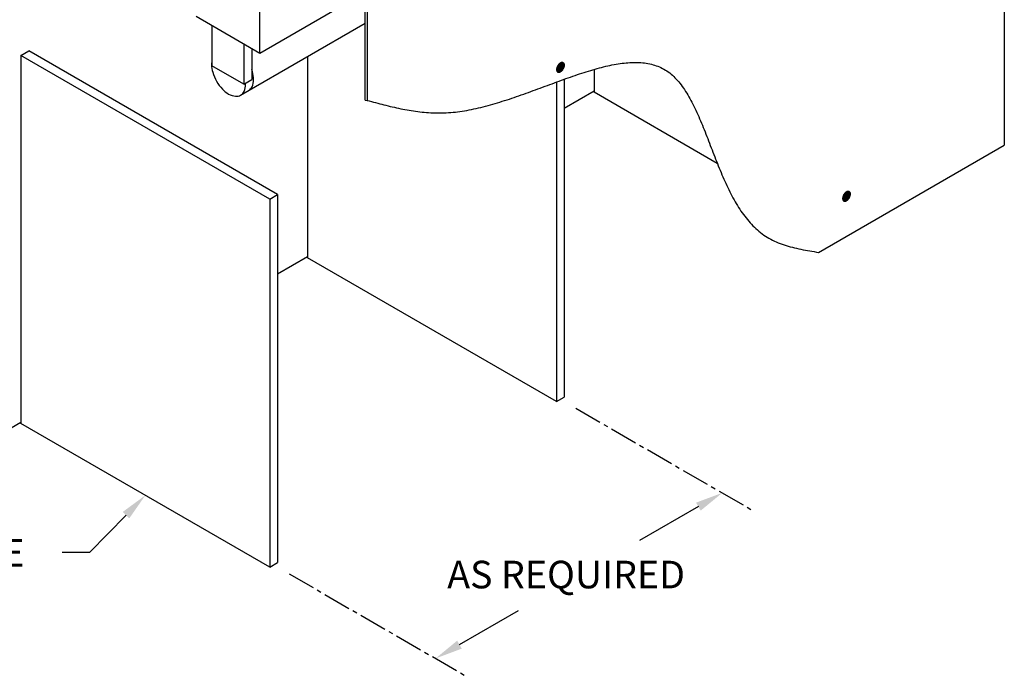
# Model space of a CAD drawing. Extents: x -9.7 to 32, y -0.2 to 34.
# Drawn here: x 4.6 to 31.3, y -0.2 to 17.7 of the extents above; entities that cross this region are included whole.
import ezdxf

# ---------------------------------------------------------------- set-up
doc = ezdxf.new("R2010")
doc.units = 0
doc.header["$PDMODE"] = 3
doc.linetypes.add('CENTER2', pattern=[1.125, 0.75, -0.125, 0.125, -0.125])
doc.linetypes.add('PHANTOM2', pattern=[1.25, 0.625, -0.125, 0.125, -0.125, 0.125, -0.125])
doc.layers.get('0').update_dxf_attribs({"linetype": 'CONTINUOUS'})
doc.layers.get('DEFPOINTS').update_dxf_attribs({"color": 252, "linetype": 'CONTINUOUS'})
for name, color, linetype in [('DETAIL', 1, 'CONTINUOUS'), ('DIM', 1, 'CONTINUOUS'), ('GRID', 2, 'CONTINUOUS'), ('HATCH', 2, 'CONTINUOUS'), ('SECTION', 253, 'PHANTOM2'), ('TEXT', 3, 'CONTINUOUS')]:
    doc.layers.add(name, color=color, linetype=linetype)
doc.styles.add('STD', font='txt')
doc.dimstyles.get("Standard").update_dxf_attribs({"dimtxt": 0.18, "dimasz": 0.18, "dimexe": 0.18, "dimexo": 0.0625, "dimgap": 0.09, "dimtad": 0, "dimtih": 1, "dimtoh": 1, "dimzin": 0, "dimcen": 0.09, "dimazin": 3, "dimtfac": 1, "dimtofl": 0, "dimtmove": 0, "dimatfit": 3})

# ---------------------------------------------------------------- blocks, each defined once
blk = doc.blocks.new('*U32')
at = {"layer": 'HATCH', "color": 2, "linetype": 'CONTINUOUS'}
for p, q in [((26.937, 12.854), (26.935, 12.844)), ((26.942, 12.869), (26.937, 12.854)), ((26.945, 12.879), (26.942, 12.869)), ((26.953, 12.895), (26.945, 12.879)), ((26.957, 12.904), (26.953, 12.895)), ((26.966, 12.919), (26.957, 12.904)), ((26.972, 12.928), (26.966, 12.919)), ((26.982, 12.941), (26.972, 12.928)), ((26.988, 12.949), (26.982, 12.941)), ((27, 12.961), (26.988, 12.949)), ((27.007, 12.968), (27, 12.961)), ((27.019, 12.978), (27.007, 12.968)), ((27.026, 12.983), (27.019, 12.978)), ((27.039, 12.99), (27.026, 12.983)), ((27.046, 12.994), (27.039, 12.99)), ((27.06, 12.998), (27.046, 12.994)), ((27.065, 13), (27.06, 12.998)), ((27.083, 13.001), (27.065, 13)), ((27.091, 13), (27.083, 13.001)), ((27.091, 13), (27.1, 12.998)), ((27.1, 12.998), (27.107, 12.994)), ((27.107, 12.994), (27.113, 12.99)), ((27.113, 12.99), (27.12, 12.983)), ((27.12, 12.854), (27.117, 12.844)), ((27.12, 12.983), (27.125, 12.978)), ((27.127, 12.869), (27.12, 12.854)), ((27.125, 12.978), (27.129, 12.968)), ((27.129, 12.879), (27.127, 12.869)), ((27.129, 12.968), (27.132, 12.961)), ((27.134, 12.895), (27.129, 12.879)), ((27.132, 12.961), (27.135, 12.949)), ((27.135, 12.904), (27.134, 12.895)), ((27.135, 12.949), (27.136, 12.941)), ((27.137, 12.919), (27.135, 12.904)), ((27.136, 12.941), (27.137, 12.928)), ((27.137, 12.928), (27.137, 12.919)), ((26.931, 12.819), (26.93, 12.805)), ((26.93, 12.805), (26.931, 12.797)), ((26.935, 12.844), (26.931, 12.829)), ((26.931, 12.829), (26.931, 12.819)), ((26.931, 12.797), (26.932, 12.784)), ((26.932, 12.784), (26.935, 12.777)), ((26.935, 12.777), (26.938, 12.766)), ((26.938, 12.766), (26.942, 12.76)), ((26.942, 12.76), (26.948, 12.751)), ((26.948, 12.751), (26.953, 12.747)), ((26.953, 12.747), (26.96, 12.741)), ((26.96, 12.741), (26.968, 12.738)), ((26.968, 12.738), (26.976, 12.735)), ((26.993, 12.734), (26.976, 12.735)), ((26.997, 12.735), (26.993, 12.734)), ((27.012, 12.738), (26.997, 12.735)), ((27.018, 12.741), (27.012, 12.738)), ((27.031, 12.747), (27.018, 12.741)), ((27.038, 12.751), (27.031, 12.747)), ((27.051, 12.76), (27.038, 12.751)), ((27.058, 12.766), (27.051, 12.76)), ((27.07, 12.777), (27.058, 12.766)), ((27.076, 12.784), (27.07, 12.777)), ((27.088, 12.797), (27.076, 12.784)), ((27.093, 12.805), (27.088, 12.797)), ((27.103, 12.819), (27.093, 12.805)), ((27.108, 12.829), (27.103, 12.819)), ((27.117, 12.844), (27.108, 12.829))]:
    blk.add_line(p, q, dxfattribs=at)
for points in [[(26.937, 12.854), (26.935, 12.844), (27.117, 12.844)], [(26.942, 12.869), (26.937, 12.854), (27.12, 12.854)], [(26.945, 12.879), (26.942, 12.869), (27.127, 12.869)], [(26.953, 12.895), (26.945, 12.879), (27.129, 12.879)], [(26.957, 12.904), (26.953, 12.895), (27.134, 12.895)], [(26.966, 12.919), (26.957, 12.904), (27.135, 12.904)], [(26.972, 12.928), (26.966, 12.919), (27.137, 12.919)], [(26.982, 12.941), (26.972, 12.928), (27.137, 12.928)], [(26.988, 12.949), (26.982, 12.941), (27.136, 12.941)], [(27, 12.961), (26.988, 12.949), (27.135, 12.949)], [(27.007, 12.968), (27, 12.961), (27.132, 12.961)], [(27.019, 12.978), (27.007, 12.968), (27.129, 12.968)], [(27.026, 12.983), (27.019, 12.978), (27.125, 12.978)], [(27.039, 12.99), (27.026, 12.983), (27.12, 12.983)], [(27.046, 12.994), (27.039, 12.99), (27.113, 12.99)], [(27.06, 12.998), (27.046, 12.994), (27.107, 12.994)], [(27.065, 13), (27.06, 12.998), (27.1, 12.998)], [(27.083, 13.001), (27.065, 13), (27.091, 13)], [(26.931, 12.819), (26.93, 12.805), (27.093, 12.805)], [(26.93, 12.805), (26.931, 12.797), (27.088, 12.797)], [(26.935, 12.844), (26.931, 12.829), (27.108, 12.829)], [(26.931, 12.829), (26.931, 12.819), (27.103, 12.819)], [(26.931, 12.797), (26.932, 12.784), (27.076, 12.784)], [(26.932, 12.784), (26.935, 12.777), (27.07, 12.777)], [(26.935, 12.777), (26.938, 12.766), (27.058, 12.766)], [(26.938, 12.766), (26.942, 12.76), (27.051, 12.76)], [(26.942, 12.76), (26.948, 12.751), (27.038, 12.751)], [(26.948, 12.751), (26.953, 12.747), (27.031, 12.747)], [(26.953, 12.747), (26.96, 12.741), (27.018, 12.741)], [(26.96, 12.741), (26.968, 12.738), (27.012, 12.738)], [(26.968, 12.738), (26.976, 12.735), (26.997, 12.735)]]:
    blk.add_solid(points, dxfattribs=at)
at = {"layer": 'HATCH', "color": 2, "linetype": 'CONTINUOUS', "extrusion": (0, 0, -1)}
for points in [[(-26.937, 12.854), (-27.12, 12.854), (-27.117, 12.844)], [(-26.942, 12.869), (-27.127, 12.869), (-27.12, 12.854)], [(-26.945, 12.879), (-27.129, 12.879), (-27.127, 12.869)], [(-26.953, 12.895), (-27.134, 12.895), (-27.129, 12.879)], [(-26.957, 12.904), (-27.135, 12.904), (-27.134, 12.895)], [(-26.966, 12.919), (-27.137, 12.919), (-27.135, 12.904)], [(-26.972, 12.928), (-27.137, 12.928), (-27.137, 12.919)], [(-26.982, 12.941), (-27.136, 12.941), (-27.137, 12.928)], [(-26.988, 12.949), (-27.135, 12.949), (-27.136, 12.941)], [(-27, 12.961), (-27.132, 12.961), (-27.135, 12.949)], [(-27.007, 12.968), (-27.129, 12.968), (-27.132, 12.961)], [(-27.019, 12.978), (-27.125, 12.978), (-27.129, 12.968)], [(-27.026, 12.983), (-27.12, 12.983), (-27.125, 12.978)], [(-27.039, 12.99), (-27.113, 12.99), (-27.12, 12.983)], [(-27.046, 12.994), (-27.107, 12.994), (-27.113, 12.99)], [(-27.06, 12.998), (-27.1, 12.998), (-27.107, 12.994)], [(-27.065, 13), (-27.091, 13), (-27.1, 12.998)], [(-26.93, 12.805), (-27.093, 12.805), (-27.088, 12.797)], [(-26.931, 12.829), (-27.108, 12.829), (-27.103, 12.819)], [(-26.931, 12.819), (-27.103, 12.819), (-27.093, 12.805)], [(-26.931, 12.797), (-27.088, 12.797), (-27.076, 12.784)], [(-26.932, 12.784), (-27.076, 12.784), (-27.07, 12.777)], [(-26.935, 12.844), (-27.117, 12.844), (-27.108, 12.829)], [(-26.935, 12.777), (-27.07, 12.777), (-27.058, 12.766)], [(-26.938, 12.766), (-27.058, 12.766), (-27.051, 12.76)], [(-26.942, 12.76), (-27.051, 12.76), (-27.038, 12.751)], [(-26.948, 12.751), (-27.038, 12.751), (-27.031, 12.747)], [(-26.953, 12.747), (-27.031, 12.747), (-27.018, 12.741)], [(-26.96, 12.741), (-27.018, 12.741), (-27.012, 12.738)], [(-26.968, 12.738), (-27.012, 12.738), (-26.997, 12.735)], [(-26.976, 12.735), (-26.997, 12.735), (-26.993, 12.734)]]:
    blk.add_solid(points, dxfattribs=at)
blk = doc.blocks.new('*U33')
at = {"layer": 'HATCH', "color": 2, "linetype": 'CONTINUOUS'}
for p, q in [((19.157, 16.346), (19.154, 16.331)), ((19.154, 16.331), (19.154, 16.321)), ((19.159, 16.355), (19.157, 16.346)), ((19.165, 16.371), (19.159, 16.355)), ((19.168, 16.381), (19.165, 16.371)), ((19.175, 16.396), (19.168, 16.381)), ((19.18, 16.406), (19.175, 16.396)), ((19.189, 16.421), (19.18, 16.406)), ((19.194, 16.43), (19.189, 16.421)), ((19.205, 16.443), (19.194, 16.43)), ((19.211, 16.451), (19.205, 16.443)), ((19.223, 16.463), (19.211, 16.451)), ((19.229, 16.47), (19.223, 16.463)), ((19.242, 16.479), (19.229, 16.47)), ((19.249, 16.485), (19.242, 16.479)), ((19.262, 16.492), (19.249, 16.485)), ((19.269, 16.496), (19.262, 16.492)), ((19.282, 16.5), (19.269, 16.496)), ((19.288, 16.502), (19.282, 16.5)), ((19.306, 16.503), (19.288, 16.502)), ((19.313, 16.502), (19.306, 16.503)), ((19.313, 16.502), (19.322, 16.5)), ((19.322, 16.5), (19.33, 16.496)), ((19.331, 16.331), (19.326, 16.321)), ((19.33, 16.496), (19.336, 16.492)), ((19.339, 16.346), (19.331, 16.331)), ((19.336, 16.492), (19.343, 16.485)), ((19.343, 16.355), (19.339, 16.346)), ((19.343, 16.485), (19.347, 16.479)), ((19.349, 16.371), (19.343, 16.355)), ((19.347, 16.479), (19.352, 16.47)), ((19.352, 16.381), (19.349, 16.371)), ((19.352, 16.47), (19.355, 16.463)), ((19.356, 16.396), (19.352, 16.381)), ((19.355, 16.463), (19.357, 16.451)), ((19.358, 16.406), (19.356, 16.396)), ((19.357, 16.451), (19.359, 16.443)), ((19.36, 16.421), (19.358, 16.406)), ((19.359, 16.443), (19.359, 16.43)), ((19.359, 16.43), (19.36, 16.421)), ((19.154, 16.321), (19.153, 16.307)), ((19.153, 16.307), (19.154, 16.299)), ((19.154, 16.299), (19.155, 16.286)), ((19.155, 16.286), (19.157, 16.279)), ((19.157, 16.279), (19.161, 16.268)), ((19.161, 16.268), (19.165, 16.262)), ((19.165, 16.262), (19.171, 16.253)), ((19.171, 16.253), (19.176, 16.249)), ((19.176, 16.249), (19.183, 16.243)), ((19.183, 16.243), (19.19, 16.24)), ((19.19, 16.24), (19.198, 16.237)), ((19.216, 16.236), (19.198, 16.237)), ((19.22, 16.237), (19.216, 16.236)), ((19.234, 16.24), (19.22, 16.237)), ((19.24, 16.243), (19.234, 16.24)), ((19.254, 16.249), (19.24, 16.243)), ((19.261, 16.253), (19.254, 16.249)), ((19.273, 16.262), (19.261, 16.253)), ((19.28, 16.268), (19.273, 16.262)), ((19.292, 16.279), (19.28, 16.268)), ((19.299, 16.286), (19.292, 16.279)), ((19.31, 16.299), (19.299, 16.286)), ((19.316, 16.307), (19.31, 16.299)), ((19.326, 16.321), (19.316, 16.307))]:
    blk.add_line(p, q, dxfattribs=at)
for points in [[(19.157, 16.346), (19.154, 16.331), (19.331, 16.331)], [(19.154, 16.331), (19.154, 16.321), (19.326, 16.321)], [(19.159, 16.355), (19.157, 16.346), (19.339, 16.346)], [(19.165, 16.371), (19.159, 16.355), (19.343, 16.355)], [(19.168, 16.381), (19.165, 16.371), (19.349, 16.371)], [(19.175, 16.396), (19.168, 16.381), (19.352, 16.381)], [(19.18, 16.406), (19.175, 16.396), (19.356, 16.396)], [(19.189, 16.421), (19.18, 16.406), (19.358, 16.406)], [(19.194, 16.43), (19.189, 16.421), (19.36, 16.421)], [(19.205, 16.443), (19.194, 16.43), (19.359, 16.43)], [(19.211, 16.451), (19.205, 16.443), (19.359, 16.443)], [(19.223, 16.463), (19.211, 16.451), (19.357, 16.451)], [(19.229, 16.47), (19.223, 16.463), (19.355, 16.463)], [(19.242, 16.479), (19.229, 16.47), (19.352, 16.47)], [(19.249, 16.485), (19.242, 16.479), (19.347, 16.479)], [(19.262, 16.492), (19.249, 16.485), (19.343, 16.485)], [(19.269, 16.496), (19.262, 16.492), (19.336, 16.492)], [(19.282, 16.5), (19.269, 16.496), (19.33, 16.496)], [(19.288, 16.502), (19.282, 16.5), (19.322, 16.5)], [(19.306, 16.503), (19.288, 16.502), (19.313, 16.502)], [(19.154, 16.321), (19.153, 16.307), (19.316, 16.307)], [(19.153, 16.307), (19.154, 16.299), (19.31, 16.299)], [(19.154, 16.299), (19.155, 16.286), (19.299, 16.286)], [(19.155, 16.286), (19.157, 16.279), (19.292, 16.279)], [(19.157, 16.279), (19.161, 16.268), (19.28, 16.268)], [(19.161, 16.268), (19.165, 16.262), (19.273, 16.262)], [(19.165, 16.262), (19.171, 16.253), (19.261, 16.253)], [(19.171, 16.253), (19.176, 16.249), (19.254, 16.249)], [(19.176, 16.249), (19.183, 16.243), (19.24, 16.243)], [(19.183, 16.243), (19.19, 16.24), (19.234, 16.24)], [(19.19, 16.24), (19.198, 16.237), (19.22, 16.237)]]:
    blk.add_solid(points, dxfattribs=at)
at = {"layer": 'HATCH', "color": 2, "linetype": 'CONTINUOUS', "extrusion": (0, 0, -1)}
for points in [[(-19.154, 16.331), (-19.331, 16.331), (-19.326, 16.321)], [(-19.157, 16.346), (-19.339, 16.346), (-19.331, 16.331)], [(-19.159, 16.355), (-19.343, 16.355), (-19.339, 16.346)], [(-19.165, 16.371), (-19.349, 16.371), (-19.343, 16.355)], [(-19.168, 16.381), (-19.352, 16.381), (-19.349, 16.371)], [(-19.175, 16.396), (-19.356, 16.396), (-19.352, 16.381)], [(-19.18, 16.406), (-19.358, 16.406), (-19.356, 16.396)], [(-19.189, 16.421), (-19.36, 16.421), (-19.358, 16.406)], [(-19.194, 16.43), (-19.359, 16.43), (-19.36, 16.421)], [(-19.205, 16.443), (-19.359, 16.443), (-19.359, 16.43)], [(-19.211, 16.451), (-19.357, 16.451), (-19.359, 16.443)], [(-19.223, 16.463), (-19.355, 16.463), (-19.357, 16.451)], [(-19.229, 16.47), (-19.352, 16.47), (-19.355, 16.463)], [(-19.242, 16.479), (-19.347, 16.479), (-19.352, 16.47)], [(-19.249, 16.485), (-19.343, 16.485), (-19.347, 16.479)], [(-19.262, 16.492), (-19.336, 16.492), (-19.343, 16.485)], [(-19.269, 16.496), (-19.33, 16.496), (-19.336, 16.492)], [(-19.282, 16.5), (-19.322, 16.5), (-19.33, 16.496)], [(-19.288, 16.502), (-19.313, 16.502), (-19.322, 16.5)], [(-19.153, 16.307), (-19.316, 16.307), (-19.31, 16.299)], [(-19.154, 16.321), (-19.326, 16.321), (-19.316, 16.307)], [(-19.154, 16.299), (-19.31, 16.299), (-19.299, 16.286)], [(-19.155, 16.286), (-19.299, 16.286), (-19.292, 16.279)], [(-19.157, 16.279), (-19.292, 16.279), (-19.28, 16.268)], [(-19.161, 16.268), (-19.28, 16.268), (-19.273, 16.262)], [(-19.165, 16.262), (-19.273, 16.262), (-19.261, 16.253)], [(-19.171, 16.253), (-19.261, 16.253), (-19.254, 16.249)], [(-19.176, 16.249), (-19.254, 16.249), (-19.24, 16.243)], [(-19.183, 16.243), (-19.24, 16.243), (-19.234, 16.24)], [(-19.19, 16.24), (-19.234, 16.24), (-19.22, 16.237)], [(-19.198, 16.237), (-19.22, 16.237), (-19.216, 16.236)]]:
    blk.add_solid(points, dxfattribs=at)
blk = doc.blocks.new('*U3')
at = {"layer": 'DIM', "style": 'STD'}
blk.add_text('AS REQUIRED', height=0.75, dxfattribs=at).set_placement((16.178, 2.214))
blk = doc.blocks.new('*D2')
at = {"layer": 'DEFPOINTS', "color": 0}
for p in [(19.255, 7.351), (23.657, 4.809), (11.461, 2.851)]:
    blk.add_point(p, dxfattribs=at)
at = {"layer": 'DIM', "color": 2}
for p, q in [((23.008, 4.434), (21.407, 3.51)), ((16.512, 0.684), (18.113, 1.609))]:
    blk.add_line(p, q, dxfattribs=at)
for points in [[(22.945, 4.543), (23.07, 4.326), (23.657, 4.809)], [(16.45, 0.793), (16.575, 0.576), (15.863, 0.309)]]:
    blk.add_solid(points, dxfattribs=at)
blk.add_blockref('*U3', (0, 0))
blk = doc.blocks.new('*U38')
at = {"layer": 'DIM'}
blk.add_lwpolyline([(7.447, 4.204), (6.456, 3.187), (5.706, 3.187)], dxfattribs=at)
blk.add_solid([(7.357, 4.291), (7.97, 4.741), (7.536, 4.117)], dxfattribs=at)
blk = doc.blocks.new('*U39')
at = {"layer": 'DIM', "style": 'STD'}
blk.add_text('1/4 " THICK BAFFLE', height=0.75, dxfattribs=at).set_placement((-4.582, 2.806))

msp = doc.modelspace()

# ---------------------------------------------------------------- linework, layer by layer
at = {"layer": 'DETAIL'}
for p, q in [((31.325, 30.008), (31.325, 14.258)), ((13.951, 15.482), (13.951, 20.039)), ((14.005, 20.008), (14.005, 15.473)), ((4.587, 16.694), (4.804, 16.819)), ((4.587, 16.694), (4.587, 6.694)), ((11.353, 12.788), (4.587, 16.694)), ((11.569, 12.913), (4.804, 16.819)), ((12.382, 16.665), (12.382, 11.194)), ((20.176, 16.317), (20.176, 15.694)), ((19.147, 15.97), (19.147, 7.288)), ((19.363, 16.049), (19.363, 7.413)), ((19.363, 15.262), (20.176, 15.731)), ((23.522, 13.763), (20.176, 15.694)), ((13.951, 15.482), (14.005, 15.473)), ((26.277, 11.343), (31.325, 14.258)), ((11.353, 12.788), (11.569, 12.913)), ((11.569, 12.913), (11.569, 2.913)), ((11.353, 12.788), (11.353, 2.788)), ((11.569, 10.762), (12.382, 11.231)), ((19.147, 7.288), (12.382, 11.194)), ((19.147, 7.288), (19.363, 7.413)), ((3.705, 6.222), (4.587, 6.731)), ((11.353, 2.788), (4.587, 6.694)), ((11.353, 2.788), (11.569, 2.913))]:
    msp.add_line(p, q, dxfattribs=at)
at = {"layer": 'DIM', "linetype": 'CENTER2'}
for p, q in [((19.675, 7.108), (24.497, 4.324)), ((11.881, 2.608), (16.703, -0.176))]:
    msp.add_line(p, q, dxfattribs=at)
at = {"layer": 'GRID'}
for p, q in [((11.082, 16.761), (11.082, 18.761)), ((11.082, 16.761), (13.951, 18.417)), ((9.35, 17.761), (11.082, 16.761)), ((9.783, 17.511), (9.783, 16.414)), ((10.649, 17.011), (10.649, 15.914)), ((10.866, 16.886), (10.866, 16.039)), ((10.649, 15.914), (9.783, 16.414)), ((10.649, 15.914), (10.866, 16.039))]:
    msp.add_line(p, q, dxfattribs=at)
at = {"layer": 'HATCH', "color": 2}
for points in [[(19.183, 16.243, 0), (19.187, 16.241, 0), (19.191, 16.239, 0), (19.195, 16.238, 0), (19.199, 16.237, 0), (19.203, 16.236, 0), (19.207, 16.236, 0), (19.212, 16.236, 0), (19.217, 16.236, 0), (19.221, 16.237, 0), (19.226, 16.238, 0), (19.231, 16.239, 0), (19.236, 16.241, 0), (19.241, 16.243, 0), (19.246, 16.245, 0), (19.251, 16.247, 0), (19.256, 16.25, 0), (19.261, 16.253, 0), (19.266, 16.256, 0), (19.271, 16.26, 0), (19.276, 16.264, 0), (19.282, 16.268, 0), (19.286, 16.273, 0), (19.291, 16.277, 0), (19.296, 16.282, 0), (19.301, 16.287, 0), (19.305, 16.292, 0), (19.309, 16.298, 0), (19.314, 16.303, 0), (19.318, 16.309, 0), (19.322, 16.315, 0), (19.326, 16.321, 0), (19.329, 16.327, 0), (19.333, 16.334, 0), (19.336, 16.34, 0), (19.34, 16.346, 0), (19.342, 16.353, 0), (19.345, 16.36, 0), (19.348, 16.366, 0), (19.35, 16.373, 0), (19.352, 16.379, 0), (19.354, 16.386, 0), (19.355, 16.392, 0), (19.357, 16.399, 0), (19.358, 16.405, 0), (19.359, 16.411, 0), (19.359, 16.418, 0), (19.36, 16.424, 0), (19.36, 16.43, 0), (19.36, 16.435, 0), (19.359, 16.441, 0), (19.359, 16.446, 0), (19.358, 16.452, 0), (19.357, 16.457, 0), (19.355, 16.462, 0), (19.354, 16.466, 0), (19.352, 16.471, 0), (19.35, 16.475, 0), (19.348, 16.479, 0), (19.345, 16.483, 0), (19.342, 16.486, 0), (19.34, 16.489, 0), (19.336, 16.492, 0), (19.333, 16.494, 0), (19.329, 16.497, 0), (19.326, 16.498, 0), (19.322, 16.5, 0), (19.318, 16.501, 0), (19.314, 16.502, 0), (19.309, 16.503, 0), (19.305, 16.503, 0), (19.301, 16.503, 0), (19.296, 16.503, 0), (19.291, 16.502, 0), (19.286, 16.502, 0), (19.282, 16.5, 0), (19.276, 16.499, 0), (19.271, 16.497, 0), (19.266, 16.495, 0), (19.261, 16.492, 0), (19.256, 16.489, 0), (19.251, 16.486, 0), (19.246, 16.483, 0), (19.241, 16.479, 0), (19.236, 16.475, 0), (19.231, 16.471, 0), (19.226, 16.467, 0), (19.221, 16.462, 0), (19.217, 16.457, 0), (19.212, 16.452, 0), (19.207, 16.447, 0), (19.203, 16.442, 0), (19.199, 16.436, 0), (19.195, 16.43, 0), (19.191, 16.424, 0), (19.187, 16.418, 0), (19.183, 16.412, 0), (19.18, 16.406, 0), (19.176, 16.399, 0), (19.173, 16.393, 0), (19.17, 16.386, 0), (19.167, 16.38, 0), (19.165, 16.373, 0), (19.163, 16.367, 0), (19.161, 16.36, 0), (19.159, 16.354, 0), (19.157, 16.347, 0), (19.156, 16.341, 0), (19.155, 16.334, 0), (19.154, 16.328, 0), (19.153, 16.322, 0), (19.153, 16.316, 0), (19.153, 16.31, 0), (19.153, 16.304, 0), (19.153, 16.298, 0), (19.154, 16.293, 0), (19.155, 16.288, 0), (19.156, 16.283, 0), (19.157, 16.278, 0), (19.159, 16.273, 0), (19.161, 16.269, 0), (19.163, 16.265, 0), (19.165, 16.261, 0), (19.167, 16.257, 0), (19.17, 16.253, 0), (19.173, 16.25, 0), (19.176, 16.248, 0), (19.18, 16.245, 0), (19.183, 16.243, 0)], [(26.96, 12.741, 0), (26.964, 12.739, 0), (26.968, 12.737, 0), (26.972, 12.736, 0), (26.976, 12.735, 0), (26.98, 12.734, 0), (26.985, 12.734, 0), (26.989, 12.734, 0), (26.994, 12.734, 0), (26.999, 12.735, 0), (27.004, 12.736, 0), (27.009, 12.737, 0), (27.013, 12.739, 0), (27.018, 12.741, 0), (27.023, 12.743, 0), (27.029, 12.745, 0), (27.034, 12.748, 0), (27.039, 12.751, 0), (27.044, 12.755, 0), (27.049, 12.758, 0), (27.054, 12.762, 0), (27.059, 12.766, 0), (27.064, 12.771, 0), (27.069, 12.775, 0), (27.073, 12.78, 0), (27.078, 12.785, 0), (27.082, 12.79, 0), (27.087, 12.796, 0), (27.091, 12.802, 0), (27.095, 12.807, 0), (27.099, 12.813, 0), (27.103, 12.819, 0), (27.107, 12.825, 0), (27.11, 12.832, 0), (27.114, 12.838, 0), (27.117, 12.845, 0), (27.12, 12.851, 0), (27.122, 12.857, 0), (27.125, 12.864, 0), (27.127, 12.871, 0), (27.129, 12.877, 0), (27.131, 12.884, 0), (27.133, 12.89, 0), (27.134, 12.897, 0), (27.135, 12.903, 0), (27.136, 12.909, 0), (27.137, 12.915, 0), (27.137, 12.922, 0), (27.137, 12.928, 0), (27.137, 12.933, 0), (27.137, 12.939, 0), (27.136, 12.944, 0), (27.135, 12.95, 0), (27.134, 12.955, 0), (27.133, 12.96, 0), (27.131, 12.964, 0), (27.129, 12.969, 0), (27.127, 12.973, 0), (27.125, 12.977, 0), (27.122, 12.98, 0), (27.12, 12.984, 0), (27.117, 12.987, 0), (27.114, 12.99, 0), (27.11, 12.992, 0), (27.107, 12.995, 0), (27.103, 12.996, 0), (27.099, 12.998, 0), (27.095, 12.999, 0), (27.091, 13, 0), (27.087, 13.001, 0), (27.082, 13.001, 0), (27.078, 13.001, 0), (27.073, 13.001, 0), (27.069, 13.001, 0), (27.064, 13, 0), (27.059, 12.998, 0), (27.054, 12.997, 0), (27.049, 12.995, 0), (27.044, 12.993, 0), (27.039, 12.99, 0), (27.034, 12.987, 0), (27.029, 12.984, 0), (27.023, 12.981, 0), (27.018, 12.977, 0), (27.013, 12.973, 0), (27.009, 12.969, 0), (27.004, 12.965, 0), (26.999, 12.96, 0), (26.994, 12.955, 0), (26.989, 12.95, 0), (26.985, 12.945, 0), (26.98, 12.94, 0), (26.976, 12.934, 0), (26.972, 12.928, 0), (26.968, 12.922, 0), (26.964, 12.916, 0), (26.96, 12.91, 0), (26.957, 12.904, 0), (26.954, 12.897, 0), (26.95, 12.891, 0), (26.948, 12.884, 0), (26.945, 12.878, 0), (26.942, 12.871, 0), (26.94, 12.865, 0), (26.938, 12.858, 0), (26.936, 12.852, 0), (26.934, 12.845, 0), (26.933, 12.839, 0), (26.932, 12.832, 0), (26.931, 12.826, 0), (26.93, 12.82, 0), (26.93, 12.814, 0), (26.93, 12.808, 0), (26.93, 12.802, 0), (26.93, 12.796, 0), (26.931, 12.791, 0), (26.932, 12.786, 0), (26.933, 12.781, 0), (26.934, 12.776, 0), (26.936, 12.771, 0), (26.938, 12.767, 0), (26.94, 12.762, 0), (26.942, 12.759, 0), (26.945, 12.755, 0), (26.948, 12.752, 0), (26.95, 12.748, 0), (26.954, 12.746, 0), (26.957, 12.743, 0), (26.96, 12.741, 0)]]:
    msp.add_polyline3d(points, dxfattribs=at)
at = {"layer": 'SECTION'}
msp.add_polyline3d([(14.005, 15.473, 0), (14.061, 15.458, 0), (14.118, 15.443, 0), (14.175, 15.428, 0), (14.231, 15.413, 0), (14.288, 15.398, 0), (14.344, 15.383, 0), (14.401, 15.368, 0), (14.458, 15.354, 0), (14.514, 15.34, 0), (14.571, 15.326, 0), (14.628, 15.312, 0), (14.685, 15.299, 0), (14.742, 15.286, 0), (14.799, 15.273, 0), (14.856, 15.261, 0), (14.914, 15.248, 0), (14.971, 15.237, 0), (15.029, 15.226, 0), (15.086, 15.215, 0), (15.144, 15.205, 0), (15.202, 15.196, 0), (15.26, 15.187, 0), (15.319, 15.178, 0), (15.377, 15.171, 0), (15.435, 15.163, 0), (15.494, 15.157, 0), (15.553, 15.151, 0), (15.612, 15.146, 0), (15.671, 15.142, 0), (15.731, 15.138, 0), (15.79, 15.135, 0), (15.85, 15.133, 0), (15.911, 15.132, 0), (15.971, 15.132, 0), (16.031, 15.133, 0), (16.092, 15.134, 0), (16.153, 15.137, 0), (16.215, 15.141, 0), (16.276, 15.145, 0), (16.338, 15.151, 0), (16.4, 15.158, 0), (16.462, 15.165, 0), (16.525, 15.173, 0), (16.587, 15.182, 0), (16.65, 15.193, 0), (16.713, 15.203, 0), (16.776, 15.215, 0), (16.84, 15.227, 0), (16.903, 15.241, 0), (16.967, 15.255, 0), (17.031, 15.269, 0), (17.095, 15.284, 0), (17.159, 15.3, 0), (17.223, 15.317, 0), (17.288, 15.334, 0), (17.352, 15.352, 0), (17.416, 15.37, 0), (17.481, 15.389, 0), (17.546, 15.408, 0), (17.61, 15.427, 0), (17.675, 15.448, 0), (17.74, 15.468, 0), (17.805, 15.489, 0), (17.87, 15.51, 0), (17.934, 15.532, 0), (17.999, 15.554, 0), (18.064, 15.576, 0), (18.129, 15.599, 0), (18.194, 15.621, 0), (18.259, 15.644, 0), (18.323, 15.668, 0), (18.388, 15.691, 0), (18.453, 15.714, 0), (18.517, 15.738, 0), (18.582, 15.761, 0), (18.646, 15.785, 0), (18.71, 15.809, 0), (18.774, 15.833, 0), (18.838, 15.856, 0), (18.902, 15.88, 0), (18.966, 15.904, 0), (19.03, 15.927, 0), (19.093, 15.951, 0), (19.157, 15.974, 0), (19.22, 15.997, 0), (19.283, 16.02, 0), (19.345, 16.043, 0), (19.408, 16.065, 0), (19.47, 16.087, 0), (19.532, 16.109, 0), (19.594, 16.131, 0), (19.656, 16.152, 0), (19.717, 16.173, 0), (19.779, 16.194, 0), (19.839, 16.214, 0), (19.9, 16.233, 0), (19.96, 16.252, 0), (20.02, 16.271, 0), (20.08, 16.289, 0), (20.139, 16.307, 0), (20.198, 16.324, 0), (20.257, 16.34, 0), (20.316, 16.356, 0), (20.374, 16.371, 0), (20.431, 16.386, 0), (20.489, 16.399, 0), (20.546, 16.412, 0), (20.602, 16.425, 0), (20.658, 16.436, 0), (20.714, 16.447, 0), (20.769, 16.457, 0), (20.824, 16.466, 0), (20.879, 16.474, 0), (20.933, 16.482, 0), (20.986, 16.488, 0), (21.04, 16.493, 0), (21.092, 16.498, 0), (21.144, 16.501, 0), (21.196, 16.504, 0), (21.247, 16.505, 0), (21.298, 16.505, 0), (21.348, 16.505, 0), (21.398, 16.503, 0), (21.447, 16.5, 0), (21.495, 16.495, 0), (21.543, 16.49, 0), (21.591, 16.483, 0), (21.637, 16.475, 0), (21.684, 16.466, 0), (21.73, 16.455, 0), (21.774, 16.444, 0), (21.819, 16.43, 0), (21.863, 16.416, 0), (21.906, 16.4, 0), (21.949, 16.382, 0), (21.991, 16.363, 0), (22.032, 16.343, 0), (22.072, 16.321, 0), (22.112, 16.298, 0), (22.151, 16.273, 0), (22.19, 16.246, 0), (22.228, 16.218, 0), (22.265, 16.188, 0), (22.302, 16.157, 0), (22.337, 16.124, 0), (22.372, 16.09, 0), (22.407, 16.054, 0), (22.441, 16.017, 0), (22.474, 15.978, 0), (22.507, 15.938, 0), (22.539, 15.896, 0), (22.57, 15.854, 0), (22.601, 15.81, 0), (22.632, 15.765, 0), (22.662, 15.719, 0), (22.692, 15.672, 0), (22.721, 15.623, 0), (22.75, 15.574, 0), (22.778, 15.524, 0), (22.806, 15.473, 0), (22.833, 15.421, 0), (22.86, 15.367, 0), (22.887, 15.314, 0), (22.914, 15.259, 0), (22.94, 15.204, 0), (22.966, 15.148, 0), (22.991, 15.091, 0), (23.017, 15.034, 0), (23.042, 14.976, 0), (23.067, 14.917, 0), (23.091, 14.858, 0), (23.116, 14.799, 0), (23.14, 14.739, 0), (23.165, 14.679, 0), (23.189, 14.618, 0), (23.213, 14.557, 0), (23.237, 14.496, 0), (23.261, 14.435, 0), (23.284, 14.373, 0), (23.308, 14.312, 0), (23.332, 14.25, 0), (23.356, 14.188, 0), (23.38, 14.126, 0), (23.403, 14.064, 0), (23.427, 14.003, 0), (23.451, 13.941, 0), (23.475, 13.879, 0), (23.5, 13.818, 0), (23.524, 13.757, 0), (23.548, 13.696, 0), (23.573, 13.635, 0), (23.598, 13.575, 0), (23.623, 13.515, 0), (23.648, 13.455, 0), (23.674, 13.396, 0), (23.7, 13.336, 0), (23.726, 13.278, 0), (23.752, 13.22, 0), (23.779, 13.162, 0), (23.806, 13.105, 0), (23.834, 13.048, 0), (23.861, 12.992, 0), (23.89, 12.937, 0), (23.919, 12.882, 0), (23.948, 12.827, 0), (23.977, 12.774, 0), (24.007, 12.721, 0), (24.038, 12.668, 0), (24.069, 12.617, 0), (24.101, 12.566, 0), (24.133, 12.516, 0), (24.166, 12.467, 0), (24.199, 12.419, 0), (24.233, 12.372, 0), (24.268, 12.325, 0), (24.303, 12.28, 0), (24.339, 12.235, 0), (24.376, 12.191, 0), (24.413, 12.149, 0), (24.451, 12.107, 0), (24.49, 12.067, 0), (24.53, 12.027, 0), (24.57, 11.989, 0), (24.612, 11.952, 0), (24.654, 11.916, 0), (24.697, 11.881, 0), (24.741, 11.848, 0), (24.785, 11.815, 0), (24.831, 11.784, 0), (24.878, 11.755, 0), (24.925, 11.726, 0), (24.974, 11.699, 0), (25.023, 11.674, 0), (25.074, 11.65, 0), (25.125, 11.627, 0), (25.177, 11.605, 0), (25.23, 11.584, 0), (25.284, 11.565, 0), (25.339, 11.546, 0), (25.394, 11.529, 0), (25.45, 11.512, 0), (25.506, 11.497, 0), (25.564, 11.482, 0), (25.621, 11.468, 0), (25.679, 11.454, 0), (25.738, 11.441, 0), (25.797, 11.429, 0), (25.856, 11.417, 0), (25.916, 11.406, 0), (25.976, 11.395, 0), (26.036, 11.384, 0), (26.096, 11.373, 0), (26.156, 11.363, 0), (26.217, 11.353, 0), (26.277, 11.343, 0)], dxfattribs=at)
at = {"layer": 'TEXT'}
msp.add_line((10.563, 15.615), (13.951, 17.571), dxfattribs=at)
for points in [[(9.783, 16.553, 0.054327), (9.772, 16.45, 0.072341), (9.803, 16.236, 0.000657), (9.804, 16.234, 0.058752)], [(9.803, 16.236, 0.117911), (10.066, 15.781, 0.072341), (10.235, 15.647, 0.106617), (10.427, 15.586, 0.156851), (10.563, 15.615, 0.156851), (10.656, 15.718, 0.106617), (10.699, 15.915, 0.009277), (10.698, 15.942, 0.058752)], [(10.78, 15.74, 0.156851), (10.873, 15.843, 0.106617), (10.915, 16.04, 0.072341), (10.884, 16.253, 0.013018), (10.866, 16.309, 0.058752)]]:
    msp.add_lwpolyline(points, format="xyb", dxfattribs=at)

# ---------------------------------------------------------------- block references
for name in ['*U38', '*U39']:
    msp.add_blockref(name, (0, 0))
at = {"layer": 'HATCH', "color": 2, "linetype": 'CONTINUOUS'}
for name in ['*U33', '*U32']:
    msp.add_blockref(name, (0, 0), dxfattribs=at)

# ---------------------------------------------------------------- dimensions: what is measured, and where the dimension line sits
at = {"layer": 'DIM'}
dim = msp.add_aligned_dim(p1=(11.461, 2.851), p2=(19.255, 7.351), distance=-4.402, text='AS REQUIRED', dimstyle='Standard', override={"dimse1": 1, "dimse2": 1}, dxfattribs=at)
dim.commit()
dim.dimension.update_dxf_attribs({"geometry": '*D2', "text_midpoint": (19.76, 2.559)})

doc.saveas('drawing.dxf')
